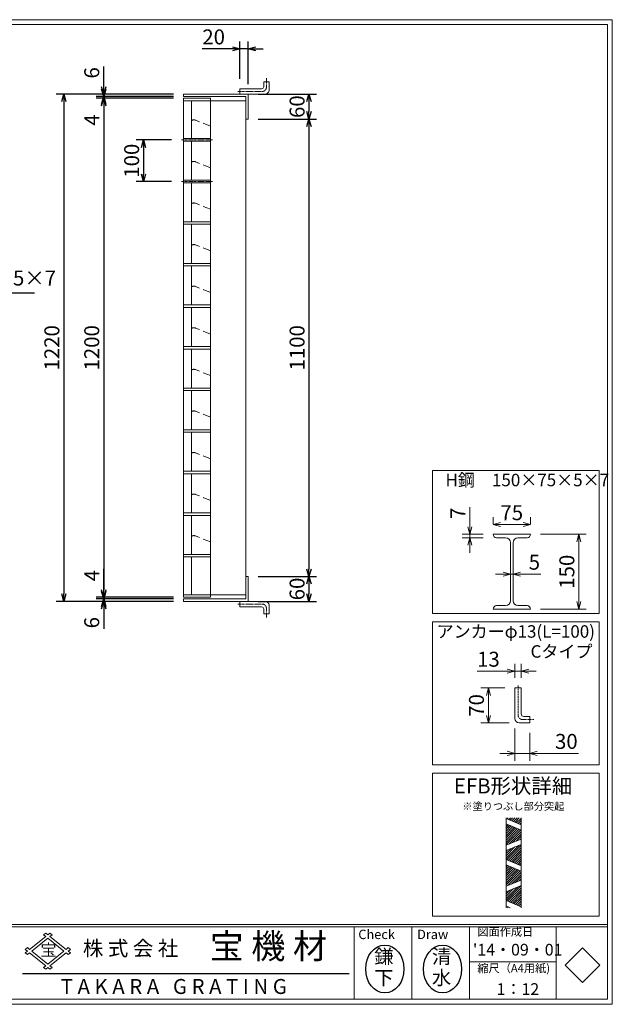
# Model space of a CAD drawing. Units: millimetres. Extents: x -443 to 2904, y -386 to 1982.
# Drawn here: x 1478 to 2904, y -386 to 1982 of the extents above; entities that cross this region are included whole.
import ezdxf

# ---------------------------------------------------------------- set-up
doc = ezdxf.new("R2010")
doc.units = ezdxf.units.MM
for name, pattern in [('CENTER', [10, 6.25, -1.25, 1.25, -1.25]), ('DASHDOT', [25.4, 12.7, -6.35, 0, -6.35]), ('HIDDEN', [9.525, 6.35, -3.175])]:
    doc.linetypes.add(name, pattern=pattern)
for name, color, linetype, lineweight in [('エンボス', 4, 'Continuous', 5), ('受け枠', 3, 'Continuous', 9), ('寸法線', 2, 'Continuous', 9), ('本体', 7, 'Continuous', 13), ('枠寸法', 31, 'Continuous', 9)]:
    doc.layers.add(name, color=color, linetype=linetype, lineweight=lineweight)
doc.layers.add('外枠', color=7, linetype='Continuous')
doc.dimstyles.new('ISO-25', dxfattribs={"dimscale": 12, "dimtxt": 3, "dimasz": 1.5, "dimexe": 1.5, "dimexo": 2, "dimgap": 0.5, "dimtad": 1, "dimdsep": 46, "dimtxsty": 'Standard', "dimblk": 'OPEN30', "dimcen": 2.5, "dimadec": 0, "dimazin": 0, "dimtfac": 1, "dimtmove": 0, "dimatfit": 0, "dimldrblk": 'OPEN30', "dimfxl": 1, "dimarcsym": 0})

# ---------------------------------------------------------------- blocks, each defined once
blk = doc.blocks.new('_Open30')
at = {"color": 0, "linetype": 'ByBlock', "lineweight": -2}
for p, q in [((-1, 0.27), (0, 0)), ((0, 0), (-1, -0.27)), ((0, 0), (-1, 0))]:
    blk.add_line(p, q, dxfattribs=at)
blk = doc.blocks.new('*D2')
at = {"layer": 'Defpoints', "color": 0, "ltscale": 3}
for p in [(164.8, 92.8), (194.8, 84.3), (194.8, 23.3)]:
    blk.add_point(p, dxfattribs=at)
at = {"layer": '寸法線', "color": 0, "lineweight": -2, "ltscale": 3}
for p, q in [((164.8, 72.8), (164.8, 8.3)), ((194.8, 64.3), (194.8, 8.3)), ((149.8, 23.3), (134.8, 23.3)), ((164.8, 23.3), (194.8, 23.3)), ((209.8, 23.3), (292.4, 23.3))]:
    blk.add_line(p, q, dxfattribs=at)
at = {"layer": '寸法線', "color": 0, "lineweight": -2, "ltscale": 3, "xscale": 15, "yscale": 15, "zscale": 15}
blk.add_blockref('_Open30', (164.8, 23.3), dxfattribs=at)
at = {"layer": '寸法線', "color": 0, "lineweight": -2, "ltscale": 3, "xscale": 15, "yscale": 15, "zscale": 15, "rotation": 180}
blk.add_blockref('_Open30', (194.8, 23.3), dxfattribs=at)
at = {"layer": '寸法線', "color": 0, "ltscale": 3, "insert": (268.2, 43.3), "char_height": 30, "attachment_point": 5}
blk.add_mtext('30', dxfattribs=at)
blk = doc.blocks.new('*D3')
at = {"layer": 'Defpoints', "color": 0, "ltscale": 3}
for p in [(164.8, 188), (164.8, 154.3), (177.8, 154.3)]:
    blk.add_point(p, dxfattribs=at)
at = {"layer": '寸法線', "color": 0, "lineweight": -2, "ltscale": 3}
for p, q in [((164.8, 174.3), (164.8, 203)), ((177.8, 174.3), (177.8, 203)), ((149.8, 188), (89.2, 188)), ((177.8, 188), (164.8, 188)), ((192.8, 188), (207.8, 188))]:
    blk.add_line(p, q, dxfattribs=at)
at = {"layer": '寸法線', "color": 0, "lineweight": -2, "ltscale": 3, "xscale": 15, "yscale": 15, "zscale": 15}
blk.add_blockref('_Open30', (164.8, 188), dxfattribs=at)
at = {"layer": '寸法線', "color": 0, "lineweight": -2, "ltscale": 3, "xscale": 15, "yscale": 15, "zscale": 15, "rotation": 180}
blk.add_blockref('_Open30', (177.8, 188), dxfattribs=at)
at = {"layer": '寸法線', "color": 0, "ltscale": 3, "insert": (112, 208), "char_height": 30, "attachment_point": 5}
blk.add_mtext('13', dxfattribs=at)
blk = doc.blocks.new('*D4')
at = {"layer": 'Defpoints', "color": 0, "ltscale": 3}
for p in [(111.9, 154.3), (164.8, 154.3), (173.3, 84.3)]:
    blk.add_point(p, dxfattribs=at)
at = {"layer": '寸法線', "color": 0, "lineweight": -2, "ltscale": 3}
for p, q in [((144.8, 154.3), (96.9, 154.3)), ((111.9, 99.3), (111.9, 139.3)), ((153.3, 84.3), (96.9, 84.3))]:
    blk.add_line(p, q, dxfattribs=at)
at = {"layer": '寸法線', "color": 0, "lineweight": -2, "ltscale": 3, "xscale": 15, "yscale": 15, "zscale": 15}
for p, rotation in [((111.9, 154.3), 90), ((111.9, 84.3), 270)]:
    blk.add_blockref('_Open30', p, dxfattribs=dict(at, rotation=rotation))
at = {"layer": '寸法線', "color": 0, "ltscale": 3, "insert": (91.9, 119.3), "char_height": 30, "attachment_point": 5, "rotation": 90}
blk.add_mtext('70', dxfattribs=at)
blk = doc.blocks.new('*D7')
at = {"layer": 'Defpoints', "color": 0, "linetype": 'Continuous'}
for p in [(1872.4, 1792.7), (1680.4, 592.7), (1872.4, 592.7)]:
    blk.add_point(p, dxfattribs=at)
at = {"layer": '寸法線', "color": 0, "linetype": 'Continuous', "lineweight": -2}
for p, q in [((1848.4, 1792.7), (1662.4, 1792.7)), ((1680.4, 1774.7), (1680.4, 610.7)), ((1848.4, 592.7), (1662.4, 592.7))]:
    blk.add_line(p, q, dxfattribs=at)
at = {"layer": '寸法線', "color": 0, "linetype": 'Continuous', "lineweight": -2, "xscale": 18, "yscale": 18, "zscale": 18}
for p, rotation in [((1680.4, 1792.7), 90), ((1680.4, 592.7), 270)]:
    blk.add_blockref('_Open30', p, dxfattribs=dict(at, rotation=rotation))
at = {"layer": '寸法線', "color": 0, "linetype": 'Continuous', "insert": (1656.4, 1192.7), "char_height": 36, "attachment_point": 5, "rotation": 90}
blk.add_mtext('1200', dxfattribs=at)
blk = doc.blocks.new('*D8')
at = {"layer": 'Defpoints', "color": 0, "linetype": 'Continuous'}
for p in [(2028.4, 1802.7), (2028.4, 1742.7), (2174.4, 1742.7)]:
    blk.add_point(p, dxfattribs=at)
at = {"layer": '枠寸法', "color": 0, "linetype": 'Continuous', "lineweight": -2}
for p, q in [((2052.4, 1802.7), (2192.4, 1802.7)), ((2174.4, 1784.7), (2174.4, 1760.7)), ((2052.4, 1742.7), (2192.4, 1742.7))]:
    blk.add_line(p, q, dxfattribs=at)
at = {"layer": '枠寸法', "color": 0, "linetype": 'Continuous', "lineweight": -2, "xscale": 18, "yscale": 18, "zscale": 18}
for p, rotation in [((2174.4, 1802.7), 90), ((2174.4, 1742.7), 270)]:
    blk.add_blockref('_Open30', p, dxfattribs=dict(at, rotation=rotation))
at = {"layer": '枠寸法', "color": 0, "linetype": 'Continuous', "insert": (2150.4, 1772.7), "char_height": 36, "attachment_point": 5, "rotation": 90}
blk.add_mtext('60', dxfattribs=at)
blk = doc.blocks.new('*D9')
at = {"layer": 'Defpoints', "color": 0, "linetype": 'Continuous'}
for p in [(2028.4, 1742.7), (2028.4, 642.7), (2174.4, 642.7)]:
    blk.add_point(p, dxfattribs=at)
at = {"layer": '枠寸法', "color": 0, "linetype": 'Continuous', "lineweight": -2}
for p, q in [((2052.4, 1742.7), (2192.4, 1742.7)), ((2174.4, 1724.7), (2174.4, 660.7)), ((2052.4, 642.7), (2192.4, 642.7))]:
    blk.add_line(p, q, dxfattribs=at)
at = {"layer": '枠寸法', "color": 0, "linetype": 'Continuous', "lineweight": -2, "xscale": 18, "yscale": 18, "zscale": 18}
for p, rotation in [((2174.4, 1742.7), 90), ((2174.4, 642.7), 270)]:
    blk.add_blockref('_Open30', p, dxfattribs=dict(at, rotation=rotation))
at = {"layer": '枠寸法', "color": 0, "linetype": 'Continuous', "insert": (2150.4, 1192.7), "char_height": 36, "attachment_point": 5, "rotation": 90}
blk.add_mtext('1100', dxfattribs=at)
blk = doc.blocks.new('*D10')
at = {"layer": 'Defpoints', "color": 0, "linetype": 'Continuous'}
for p in [(2028.4, 642.7), (2028.4, 582.7), (2174.4, 582.7)]:
    blk.add_point(p, dxfattribs=at)
at = {"layer": '枠寸法', "color": 0, "linetype": 'Continuous', "lineweight": -2}
for p, q in [((2052.4, 642.7), (2192.4, 642.7)), ((2174.4, 624.7), (2174.4, 600.7)), ((2052.4, 582.7), (2192.4, 582.7))]:
    blk.add_line(p, q, dxfattribs=at)
at = {"layer": '枠寸法', "color": 0, "linetype": 'Continuous', "lineweight": -2, "xscale": 18, "yscale": 18, "zscale": 18}
for p, rotation in [((2174.4, 642.7), 90), ((2174.4, 582.7), 270)]:
    blk.add_blockref('_Open30', p, dxfattribs=dict(at, rotation=rotation))
at = {"layer": '枠寸法', "color": 0, "linetype": 'Continuous', "insert": (2150.4, 612.7), "char_height": 36, "attachment_point": 5, "rotation": 90}
blk.add_mtext('60', dxfattribs=at)
blk = doc.blocks.new('*D11')
at = {"layer": 'Defpoints', "color": 0, "linetype": 'Continuous'}
for p in [(1680.4, 1802.7), (1872.4, 1802.7), (1872.4, 1796.7)]:
    blk.add_point(p, dxfattribs=at)
at = {"layer": '枠寸法', "color": 0, "linetype": 'Continuous', "lineweight": -2}
for p, q in [((1680.4, 1820.7), (1680.4, 1869)), ((1848.4, 1802.7), (1662.4, 1802.7)), ((1680.4, 1796.7), (1680.4, 1802.7)), ((1848.4, 1796.7), (1662.4, 1796.7)), ((1680.4, 1778.7), (1680.4, 1760.7))]:
    blk.add_line(p, q, dxfattribs=at)
at = {"layer": '枠寸法', "color": 0, "linetype": 'Continuous', "lineweight": -2, "xscale": 18, "yscale": 18, "zscale": 18}
for p, rotation in [((1680.4, 1802.7), 270), ((1680.4, 1796.7), 90)]:
    blk.add_blockref('_Open30', p, dxfattribs=dict(at, rotation=rotation))
at = {"layer": '枠寸法', "color": 0, "linetype": 'Continuous', "insert": (1656.4, 1853.9), "char_height": 36, "attachment_point": 5, "rotation": 90}
blk.add_mtext('6', dxfattribs=at)
blk = doc.blocks.new('*D12')
at = {"layer": 'Defpoints', "color": 0, "linetype": 'Continuous'}
for p in [(1680.4, 1792.7), (1872.4, 1796.7), (1872.4, 1792.7)]:
    blk.add_point(p, dxfattribs=at)
at = {"layer": '枠寸法', "color": 0, "linetype": 'Continuous', "lineweight": -2}
for p, q in [((1680.4, 1814.7), (1680.4, 1832.7)), ((1848.4, 1796.7), (1662.4, 1796.7)), ((1848.4, 1792.7), (1662.4, 1792.7)), ((1680.4, 1796.7), (1680.4, 1792.7)), ((1680.4, 1774.7), (1680.4, 1724.5))]:
    blk.add_line(p, q, dxfattribs=at)
at = {"layer": '枠寸法', "color": 0, "linetype": 'Continuous', "lineweight": -2, "xscale": 18, "yscale": 18, "zscale": 18}
for p, rotation in [((1680.4, 1796.7), 270), ((1680.4, 1792.7), 90)]:
    blk.add_blockref('_Open30', p, dxfattribs=dict(at, rotation=rotation))
at = {"layer": '枠寸法', "color": 0, "linetype": 'Continuous', "insert": (1656.4, 1740.6), "char_height": 36, "attachment_point": 5, "rotation": 90}
blk.add_mtext('4', dxfattribs=at)
blk = doc.blocks.new('*D13')
at = {"layer": 'Defpoints', "color": 0, "linetype": 'Continuous'}
for p in [(1680.4, 582.7), (1872.4, 588.7), (1872.4, 582.7)]:
    blk.add_point(p, dxfattribs=at)
at = {"layer": '枠寸法', "color": 0, "linetype": 'Continuous', "lineweight": -2}
for p, q in [((1680.4, 606.7), (1680.4, 624.7)), ((1848.4, 588.7), (1662.4, 588.7)), ((1848.4, 582.7), (1662.4, 582.7)), ((1680.4, 588.7), (1680.4, 582.7)), ((1680.4, 564.7), (1680.4, 516.5))]:
    blk.add_line(p, q, dxfattribs=at)
at = {"layer": '枠寸法', "color": 0, "linetype": 'Continuous', "lineweight": -2, "xscale": 18, "yscale": 18, "zscale": 18}
for p, rotation in [((1680.4, 588.7), 270), ((1680.4, 582.7), 90)]:
    blk.add_blockref('_Open30', p, dxfattribs=dict(at, rotation=rotation))
at = {"layer": '枠寸法', "color": 0, "linetype": 'Continuous', "insert": (1656.4, 531.6), "char_height": 36, "attachment_point": 5, "rotation": 90}
blk.add_mtext('6', dxfattribs=at)
blk = doc.blocks.new('*D14')
at = {"layer": 'Defpoints', "color": 0, "linetype": 'Continuous'}
for p in [(1680.4, 592.7), (1872.4, 592.7), (1872.4, 588.7)]:
    blk.add_point(p, dxfattribs=at)
at = {"layer": '枠寸法', "color": 0, "linetype": 'Continuous', "lineweight": -2}
for p, q in [((1680.4, 610.7), (1680.4, 661)), ((1848.4, 592.7), (1662.4, 592.7)), ((1680.4, 588.7), (1680.4, 592.7)), ((1848.4, 588.7), (1662.4, 588.7)), ((1680.4, 570.7), (1680.4, 552.7))]:
    blk.add_line(p, q, dxfattribs=at)
at = {"layer": '枠寸法', "color": 0, "linetype": 'Continuous', "lineweight": -2, "xscale": 18, "yscale": 18, "zscale": 18}
for p, rotation in [((1680.4, 592.7), 270), ((1680.4, 588.7), 90)]:
    blk.add_blockref('_Open30', p, dxfattribs=dict(at, rotation=rotation))
at = {"layer": '枠寸法', "color": 0, "linetype": 'Continuous', "insert": (1656.4, 644.9), "char_height": 36, "attachment_point": 5, "rotation": 90}
blk.add_mtext('4', dxfattribs=at)
blk = doc.blocks.new('*D15')
at = {"layer": 'Defpoints', "color": 0}
for p in [(1867.4, 1692.7), (1776.4, 1592.7), (1867.4, 1592.7)]:
    blk.add_point(p, dxfattribs=at)
at = {"layer": '寸法線', "color": 0, "lineweight": -2}
for p, q in [((1843.4, 1692.7), (1758.4, 1692.7)), ((1776.4, 1674.7), (1776.4, 1610.7)), ((1843.4, 1592.7), (1758.4, 1592.7))]:
    blk.add_line(p, q, dxfattribs=at)
at = {"layer": '寸法線', "color": 0, "lineweight": -2, "xscale": 18, "yscale": 18, "zscale": 18}
for p, rotation in [((1776.4, 1692.7), 90), ((1776.4, 1592.7), 270)]:
    blk.add_blockref('_Open30', p, dxfattribs=dict(at, rotation=rotation))
at = {"layer": '寸法線', "color": 0, "insert": (1752.4, 1642.7), "char_height": 36, "attachment_point": 5, "rotation": 90}
blk.add_mtext('100', dxfattribs=at)
blk = doc.blocks.new('*D17')
at = {"layer": 'Defpoints', "color": 0}
for p in [(1872.4, 1802.7), (1584.4, 582.7), (1872.4, 582.7)]:
    blk.add_point(p, dxfattribs=at)
at = {"layer": '枠寸法', "color": 0, "lineweight": -2}
for p, q in [((1848.4, 1802.7), (1566.4, 1802.7)), ((1584.4, 1784.7), (1584.4, 600.7)), ((1848.4, 582.7), (1566.4, 582.7))]:
    blk.add_line(p, q, dxfattribs=at)
at = {"layer": '枠寸法', "color": 0, "lineweight": -2, "xscale": 18, "yscale": 18, "zscale": 18}
for p, rotation in [((1584.4, 1802.7), 90), ((1584.4, 582.7), 270)]:
    blk.add_blockref('_Open30', p, dxfattribs=dict(at, rotation=rotation))
at = {"layer": '枠寸法', "color": 0, "insert": (1560.4, 1192.7), "char_height": 36, "attachment_point": 5, "rotation": 90}
blk.add_mtext('1220', dxfattribs=at)
blk = doc.blocks.new('*D18')
at = {"layer": 'Defpoints', "color": 0, "ltscale": 3}
for p in [(2008.4, 1911.7), (2008.4, 1815.7), (2028.4, 1802.7)]:
    blk.add_point(p, dxfattribs=at)
at = {"layer": '枠寸法', "color": 0, "lineweight": -2, "ltscale": 3}
for p, q in [((2008.4, 1839.7), (2008.4, 1929.7)), ((2028.4, 1826.7), (2028.4, 1929.7)), ((1990.4, 1911.7), (1917.6, 1911.7)), ((2028.4, 1911.7), (2008.4, 1911.7)), ((2046.4, 1911.7), (2064.4, 1911.7))]:
    blk.add_line(p, q, dxfattribs=at)
at = {"layer": '枠寸法', "color": 0, "lineweight": -2, "ltscale": 3, "xscale": 18, "yscale": 18, "zscale": 18}
blk.add_blockref('_Open30', (2008.4, 1911.7), dxfattribs=at)
at = {"layer": '枠寸法', "color": 0, "lineweight": -2, "ltscale": 3, "xscale": 18, "yscale": 18, "zscale": 18, "rotation": 180}
blk.add_blockref('_Open30', (2028.4, 1911.7), dxfattribs=at)
at = {"layer": '枠寸法', "color": 0, "ltscale": 3, "insert": (1945, 1935.7), "char_height": 36, "attachment_point": 5}
blk.add_mtext('20', dxfattribs=at)
blk = doc.blocks.new('*D22')
at = {"layer": 'Defpoints', "color": 0, "ltscale": 3}
for p in [(196.3, 178.2), (121.3, 158.8), (196.3, 158.8)]:
    blk.add_point(p, dxfattribs=at)
at = {"layer": '枠寸法', "color": 0, "lineweight": -2, "ltscale": 3}
for p, q in [((121.3, 178.8), (121.3, 193.2)), ((136.3, 178.2), (181.3, 178.2)), ((196.3, 178.8), (196.3, 193.2))]:
    blk.add_line(p, q, dxfattribs=at)
at = {"layer": '枠寸法', "color": 0, "lineweight": -2, "ltscale": 3, "xscale": 15, "yscale": 15, "zscale": 15, "rotation": 180}
blk.add_blockref('_Open30', (121.3, 178.2), dxfattribs=at)
at = {"layer": '枠寸法', "color": 0, "lineweight": -2, "ltscale": 3, "xscale": 15, "yscale": 15, "zscale": 15}
blk.add_blockref('_Open30', (196.3, 178.2), dxfattribs=at)
at = {"layer": '枠寸法', "color": 0, "ltscale": 3, "insert": (158.8, 198.2), "char_height": 30, "attachment_point": 5}
blk.add_mtext('75', dxfattribs=at)
blk = doc.blocks.new('*D23')
at = {"layer": 'Defpoints', "color": 0, "ltscale": 3}
for p in [(196.3, 158.8), (196.3, 8.8), (293.1, 8.8)]:
    blk.add_point(p, dxfattribs=at)
at = {"layer": '枠寸法', "color": 0, "lineweight": -2, "ltscale": 3}
for p, q in [((216.3, 158.8), (308.1, 158.8)), ((293.1, 143.8), (293.1, 23.8)), ((216.3, 8.8), (308.1, 8.8))]:
    blk.add_line(p, q, dxfattribs=at)
at = {"layer": '枠寸法', "color": 0, "lineweight": -2, "ltscale": 3, "xscale": 15, "yscale": 15, "zscale": 15}
for p, rotation in [((293.1, 158.8), 90), ((293.1, 8.8), 270)]:
    blk.add_blockref('_Open30', p, dxfattribs=dict(at, rotation=rotation))
at = {"layer": '枠寸法', "color": 0, "ltscale": 3, "insert": (273.1, 83.8), "char_height": 30, "attachment_point": 5, "rotation": 90}
blk.add_mtext('150', dxfattribs=at)
blk = doc.blocks.new('*D24')
at = {"layer": 'Defpoints', "color": 0, "ltscale": 3}
for p in [(156.3, 89.1), (161.3, 89.5), (161.3, 79)]:
    blk.add_point(p, dxfattribs=at)
at = {"layer": '枠寸法', "color": 0, "lineweight": -2, "ltscale": 3}
for p, q in [((141.3, 79), (126.3, 79)), ((156.3, 79), (161.3, 79)), ((176.3, 79), (216.9, 79)), ((156.3, 69.1), (156.3, 64)), ((161.3, 69.5), (161.3, 64))]:
    blk.add_line(p, q, dxfattribs=at)
at = {"layer": '枠寸法', "color": 0, "lineweight": -2, "ltscale": 3, "xscale": 15, "yscale": 15, "zscale": 15}
blk.add_blockref('_Open30', (156.3, 79), dxfattribs=at)
at = {"layer": '枠寸法', "color": 0, "lineweight": -2, "ltscale": 3, "xscale": 15, "yscale": 15, "zscale": 15, "rotation": 180}
blk.add_blockref('_Open30', (161.3, 79), dxfattribs=at)
at = {"layer": '枠寸法', "color": 0, "ltscale": 3, "insert": (204.1, 99), "char_height": 30, "attachment_point": 5}
blk.add_mtext('5', dxfattribs=at)
blk = doc.blocks.new('*D25')
at = {"layer": 'Defpoints', "color": 0, "ltscale": 3}
for p in [(74.5, 158.8), (121.3, 158.8), (121.3, 151.8)]:
    blk.add_point(p, dxfattribs=at)
at = {"layer": '枠寸法', "color": 0, "lineweight": -2, "ltscale": 3}
for p, q in [((74.5, 173.8), (74.5, 213.2)), ((101.3, 158.8), (59.5, 158.8)), ((74.5, 151.8), (74.5, 158.8)), ((101.3, 151.8), (59.5, 151.8)), ((74.5, 136.8), (74.5, 121.8))]:
    blk.add_line(p, q, dxfattribs=at)
at = {"layer": '枠寸法', "color": 0, "lineweight": -2, "ltscale": 3, "xscale": 15, "yscale": 15, "zscale": 15}
for p, rotation in [((74.5, 158.8), 270), ((74.5, 151.8), 90)]:
    blk.add_blockref('_Open30', p, dxfattribs=dict(at, rotation=rotation))
at = {"layer": '枠寸法', "color": 0, "ltscale": 3, "insert": (54.5, 201), "char_height": 30, "attachment_point": 5, "rotation": 90}
blk.add_mtext('7', dxfattribs=at)
blk = doc.blocks.new('EFB詳細図')
at = {"layer": 'エンボス', "linetype": 'Continuous'}
h = blk.add_hatch(dxfattribs=at)
h.set_pattern_fill('ANSI31', color=256, style=0)
h.set_pattern_definition([(45, (-207.7012, 130.6275), (-2.24506, 2.24506), [])])
h.paths.add_polyline_path([(-200, 33.3), (-200, 29.9), (-191.9, 29.9)])
at = {"layer": 'エンボス', "lineweight": 0}
for p, q in [((-200, 209.9), (-200, 29.9)), ((-169.8, 209.9), (-169.8, 29.9))]:
    blk.add_line(p, q, dxfattribs=at)
at = {"layer": 'エンボス', "linetype": 'Continuous'}
for p, q in [((-200, 208.7), (-169.8, 196.2)), ((-200, 197.9), (-169.8, 185.4)), ((-200, 196.7), (-199.2, 197.5)), ((-197.9, 207.8), (-195.8, 209.9)), ((-194.7, 206.5), (-191.3, 209.9)), ((-191.5, 205.2), (-186.8, 209.9)), ((-188.4, 203.9), (-182.3, 209.9)), ((-185.2, 202.5), (-177.8, 209.9)), ((-182, 201.2), (-173.4, 209.9)), ((-178.8, 199.9), (-169.8, 208.9)), ((-175.6, 198.6), (-169.8, 204.5)), ((-172.5, 197.3), (-169.8, 200)), ((-200, 192.2), (-196, 196.2)), ((-200, 187.7), (-192.8, 194.9)), ((-200, 183.2), (-189.7, 193.6)), ((-200, 178.7), (-186.5, 192.3)), ((-200, 174.2), (-183.3, 191)), ((-200, 169.7), (-180.1, 189.6)), ((-200, 165.2), (-176.9, 188.3)), ((-200, 160.7), (-173.8, 187)), ((-200, 156.2), (-170.6, 185.7)), ((-194.5, 157.3), (-169.8, 182)), ((-200, 155), (-169.8, 167.5)), ((-186.8, 160.5), (-169.8, 177.5)), ((-179.2, 163.6), (-169.8, 173)), ((-171.5, 166.8), (-169.8, 168.5)), ((-200, 144.2), (-169.8, 156.7)), ((-200, 129.3), (-174.7, 154.7)), ((-200, 133.8), (-182.3, 151.5)), ((-200, 138.3), (-190, 148.4)), ((-200, 142.8), (-197.6, 145.2)), ((-199, 125.9), (-169.8, 155.1)), ((-195.8, 124.6), (-169.8, 150.6)), ((-192.6, 123.3), (-169.8, 146.1)), ((-189.4, 122), (-169.8, 141.6)), ((-200, 126.3), (-169.8, 113.8)), ((-186.3, 120.6), (-169.8, 137.1)), ((-183.1, 119.3), (-169.8, 132.6)), ((-179.9, 118), (-169.8, 128.1)), ((-176.7, 116.7), (-169.8, 123.6)), ((-173.5, 115.4), (-169.8, 119.1)), ((-200, 115.5), (-169.8, 103)), ((-200, 111.3), (-197.1, 114.3)), ((-200, 106.9), (-193.9, 113)), ((-200, 102.4), (-190.7, 111.7)), ((-200, 97.9), (-187.6, 110.4)), ((-200, 93.4), (-184.4, 109)), ((-200, 88.9), (-181.2, 107.7)), ((-200, 84.4), (-178, 106.4)), ((-200, 79.9), (-174.8, 105.1)), ((-200, 75.4), (-171.7, 103.8)), ((-197.1, 73.9), (-169.8, 101.2)), ((-170.4, 114.1), (-169.8, 114.6)), ((-200, 72.7), (-169.8, 85.2)), ((-189.4, 77.1), (-169.8, 96.7)), ((-181.8, 80.2), (-169.8, 92.2)), ((-174.1, 83.4), (-169.8, 87.7)), ((-200, 61.8), (-169.8, 74.3)), ((-200, 44), (-169.8, 74.2)), ((-200, 48.5), (-177.3, 71.3)), ((-200, 53), (-184.9, 68.1)), ((-200, 57.5), (-192.6, 64.9)), ((-196.9, 42.7), (-169.8, 69.7)), ((-193.7, 41.4), (-169.8, 65.3)), ((-190.5, 40.1), (-169.8, 60.8)), ((-200, 44), (-169.8, 31.5)), ((-187.3, 38.7), (-169.8, 56.3)), ((-184.2, 37.4), (-169.8, 51.8)), ((-181, 36.1), (-169.8, 47.3)), ((-177.8, 34.8), (-169.8, 42.8)), ((-200, 33.3), (-191.9, 29.9)), ((-174.6, 33.5), (-169.8, 38.3)), ((-171.5, 32.2), (-169.8, 33.8))]:
    blk.add_line(p, q, dxfattribs=at)
blk.add_lwpolyline([(-347.3, 299.2), (-13, 299.2), (-13, 13), (-347.3, 13)], close=True, dxfattribs=at)
at = {"layer": 'エンボス'}
blk.add_text('※塗りつぶし部分突起', height=15, dxfattribs=at).set_placement((-287.7, 225.7))
at = {"layer": 'エンボス', "linetype": 'Continuous', "lineweight": 0, "insert": (-304.6, 288.9), "char_height": 30, "width": 252.84, "attachment_point": 1}
blk.add_mtext('EFB形状詳細', dxfattribs=at)
blk = doc.blocks.new('清水')
at = {"layer": '外枠', "linetype": 'Continuous'}
blk.add_ellipse((61.7, -84.6), major_axis=(0, -47.9), ratio=0.8, dxfattribs=at)
at = {"layer": '外枠', "linetype": 'Continuous', "char_height": 28.175, "width": 43.853, "attachment_point": 1}
for s, insert in [('{\\fHG正楷書体-PRO|b0|i0|c128|p65;清}', (40.6, -45.6)), ('{\\fHG正楷書体-PRO|b0|i0|c128|p65;水}', (40.6, -88.1))]:
    blk.add_mtext(s, dxfattribs=dict(at, insert=insert))
blk = doc.blocks.new('鎌下')
at = {"layer": '外枠', "linetype": 'Continuous'}
blk.add_ellipse((61.7, -84.6), major_axis=(0, -47.9), ratio=0.8, dxfattribs=at)
at = {"layer": '外枠', "linetype": 'Continuous', "char_height": 28.175, "width": 43.853, "attachment_point": 1}
for s, insert in [('{\\fHGSeikaishotaiPRO|b0|i0|c128|p65;鎌}', (40.6, -45.6)), ('{\\fHGSeikaishotaiPRO|b0|i0|c128|p65;下}', (40.6, -88.1))]:
    blk.add_mtext(s, dxfattribs=dict(at, insert=insert))
blk = doc.blocks.new('通し枠H56以上詳細')
at = {"layer": '受け枠', "color": 7, "linetype": 'CENTER'}
for p, q in [((171.291, 159.436), (171.291, 100.7)), ((181.191, 90.8), (203.041, 90.8))]:
    blk.add_line(p, q, dxfattribs=at)
at = {"layer": '受け枠', "color": 7}
for p, q in [((164.791, 154.3), (164.791, 92.8)), ((177.791, 154.3), (164.791, 154.3)), ((177.791, 102.3), (177.791, 154.3)), ((173.291, 84.3), (194.791, 84.3)), ((194.791, 97.3), (182.791, 97.3)), ((194.791, 97.3), (194.791, 84.3))]:
    blk.add_line(p, q, dxfattribs=at)
at = {"layer": '受け枠', "color": 7, "linetype": 'CENTER'}
blk.add_arc((181.191, 100.7), 9.9, 180, 270, dxfattribs=at)
at = {"layer": '受け枠', "color": 7}
for centre, radius, start, end in [((182.791, 102.3), 5, 180, 270), ((174.546, 94.054), 9.835, 187.329232, 262.670768)]:
    blk.add_arc(centre, radius, start, end, dxfattribs=at)
at = {"layer": '寸法線', "color": 7, "ltscale": 3}
blk.add_lwpolyline([(0, 286.82), (334.32, 286.82), (334.32, 0), (0, 0)], close=True, dxfattribs=at)
at = {"layer": '外枠', "color": 7, "linetype": 'Continuous', "lineweight": 9, "ltscale": 100, "char_height": 25, "attachment_point": 1}
for s, insert, width in [('アンカーφ13(L=100)', (8.084, 280.031), 1015.1375), ('Cタイプ', (196.493, 239.968), 111.45995)]:
    blk.add_mtext(s, dxfattribs=dict(at, insert=insert, width=width))
at = {"layer": '寸法線', "color": 7, "ltscale": 3}
dim = blk.add_linear_dim(base=(164.791, 188.02), p1=(177.791, 154.3), p2=(164.791, 154.3), dimstyle='ISO-25', dxfattribs=at)
dim.commit()
dim.dimension.update_dxf_attribs({"geometry": '*D3', "text_midpoint": (112.01, 208.02)})
dim = blk.add_linear_dim(base=(111.889, 154.3), p1=(173.291, 84.3), p2=(164.791, 154.3), angle=90, dimstyle='ISO-25', dxfattribs=at)
dim.commit()
dim.dimension.update_dxf_attribs({"geometry": '*D4', "text_midpoint": (91.889, 119.3)})
dim = blk.add_linear_dim(base=(194.791, 23.331), p1=(164.791, 92.8), p2=(194.791, 84.3), dimstyle='ISO-25', dxfattribs=at)
dim.commit()
dim.dimension.update_dxf_attribs({"geometry": '*D2', "text_midpoint": (268.22, 23.331), "dimtype": 160})
blk = doc.blocks.new('H150詳細')
for p, q in [((121.321, 158.774), (196.321, 158.774)), ((121.321, 158.774), (121.321, 158.774)), ((196.321, 158.774), (196.321, 158.774)), ((128.321, 151.774), (146.421, 151.774)), ((156.321, 141.874), (156.321, 25.674)), ((161.321, 141.874), (161.321, 25.674)), ((171.221, 151.774), (189.321, 151.774)), ((121.321, 8.774), (196.321, 8.774)), ((121.321, 8.774), (121.321, 8.774)), ((128.321, 15.774), (146.421, 15.774)), ((171.221, 15.774), (189.321, 15.774)), ((196.321, 8.774), (196.321, 8.774))]:
    blk.add_line(p, q)
for centre, radius, start, end in [((128.321, 158.774), 7, 180, 270), ((189.321, 158.774), 7, 270, 0), ((146.421, 141.874), 9.9, 0, 90), ((171.221, 141.874), 9.9, 90, 180), ((146.421, 25.674), 9.9, 270, 0), ((171.221, 25.674), 9.9, 180, 270), ((128.321, 8.774), 7, 90, 180), ((189.321, 8.774), 7, 0, 90)]:
    blk.add_arc(centre, radius, start, end)
at = {"layer": '寸法線', "color": 7, "ltscale": 3}
blk.add_lwpolyline([(0, 286.82), (334.32, 286.82), (334.32, 0), (0, 0)], close=True, dxfattribs=at)
at = {"layer": '外枠', "color": 7, "linetype": 'Continuous', "lineweight": 9, "ltscale": 100, "insert": (26.008, 280.031), "char_height": 25, "width": 1015.1375, "attachment_point": 1}
blk.add_mtext('H鋼\u3000150×75×5×7', dxfattribs=at)
at = {"layer": '枠寸法', "ltscale": 3}
for base, p1, p2, picture, middle in [((196.321, 178.239), (121.321, 158.774), (196.321, 158.774), '*D22', (158.821, 198.239)), ((161.321, 79.013), (156.321, 89.1), (161.321, 89.474), '*D24', (204.088, 99.013))]:
    dim = blk.add_linear_dim(base=base, p1=p1, p2=p2, dimstyle='ISO-25', dxfattribs=at)
    dim.commit()
    dim.dimension.update_dxf_attribs({"geometry": picture, "text_midpoint": middle})
for base, p1, p2, picture, middle in [((74.536, 158.774), (121.321, 151.774), (121.321, 158.774), '*D25', (54.536, 201.007)), ((293.055, 8.774), (196.321, 158.774), (196.321, 8.774), '*D23', (273.055, 83.774))]:
    dim = blk.add_linear_dim(base=base, p1=p1, p2=p2, angle=90, dimstyle='ISO-25', dxfattribs=at)
    dim.commit()
    dim.dimension.update_dxf_attribs({"geometry": picture, "text_midpoint": middle})

msp = doc.modelspace()

# ---------------------------------------------------------------- linework, layer by layer
at = {"layer": '受け枠'}
for p, q in [((2065.385, 1832.736), (2065.385, 1820.736)), ((2065.385, 1832.736), (2078.385, 1832.736)), ((2078.385, 1811.236), (2078.385, 1832.736)), ((1872.385, 1802.736), (2069.885, 1802.736)), ((1872.385, 1802.736), (1872.385, 1796.736)), ((2008.385, 1815.736), (2008.385, 1802.736)), ((2060.385, 1815.736), (2008.385, 1815.736)), ((2028.385, 1802.736), (2028.385, 1742.736)), ((1872.385, 1796.736), (2022.385, 1796.736)), ((2022.385, 1796.736), (2022.385, 1742.736)), ((2022.385, 1742.736), (2028.385, 1742.736)), ((2022.385, 588.736), (2022.385, 642.736)), ((2022.385, 642.736), (2028.385, 642.736)), ((2028.385, 582.736), (2028.385, 642.736)), ((1872.385, 588.736), (2022.385, 588.736)), ((1872.385, 582.736), (1872.385, 588.736)), ((1872.385, 582.736), (2069.885, 582.736)), ((2008.385, 569.736), (2008.385, 582.736)), ((2060.385, 569.736), (2008.385, 569.736)), ((2078.385, 574.236), (2078.385, 552.736)), ((2065.385, 552.736), (2065.385, 564.736)), ((2065.385, 552.736), (2078.385, 552.736))]:
    msp.add_line(p, q, dxfattribs=at)
at = {"layer": '受け枠', "linetype": 'CENTER'}
for p, q in [((2071.885, 1819.136), (2071.885, 1840.986)), ((2003.249, 1809.236), (2061.985, 1809.236)), ((2003.249, 576.236), (2061.985, 576.236)), ((2071.885, 566.336), (2071.885, 544.487))]:
    msp.add_line(p, q, dxfattribs=at)
at = {"layer": '受け枠'}
for centre, radius, start, end in [((2060.385, 1820.736), 5, 270, 0), ((2068.631, 1812.491), 9.835, 277.329232, 352.670768), ((2060.385, 564.736), 5, 0, 90), ((2068.631, 572.981), 9.835, 7.329232, 82.670768)]:
    msp.add_arc(centre, radius, start, end, dxfattribs=at)
at = {"layer": '受け枠', "linetype": 'CENTER'}
for centre, start, end in [((2061.985, 1819.136), 270, 0), ((2061.985, 566.336), 0, 90)]:
    msp.add_arc(centre, 9.9, start, end, dxfattribs=at)
at = {"layer": '外枠', "lineweight": 9, "ltscale": 80}
for p, q in [((2904.19, 1981.804), (-443.224, 1981.804)), ((2904.19, -386.118), (2904.19, 1981.804)), ((-443.224, -386.118), (2904.19, -386.118))]:
    msp.add_line(p, q, dxfattribs=at)
at = {"layer": '外枠', "lineweight": 9, "ltscale": 100}
for p, q in [((-431.224, 1970.535), (2892.92, 1970.535)), ((2892.92, 1970.535), (2892.92, -374.118)), ((-431.224, -374.118), (2892.92, -374.118))]:
    msp.add_line(p, q, dxfattribs=at)
at = {"layer": '外枠', "linetype": 'Continuous', "lineweight": 9, "ltscale": 100}
for p, q in [((-431.224, -194.004), (2892.92, -194.004)), ((-431.224, -199.639), (2892.92, -199.639)), ((2282.853, -199.639), (2282.853, -374.118)), ((2421.639, -199.639), (2421.639, -374.118)), ((2560.425, -199.639), (2560.425, -374.118)), ((2768.771, -199.639), (2768.771, -374.118)), ((1540.9, -222.965), (1502.086, -254.016)), ((1546.077, -227.107), (1507.263, -258.158)), ((1540.9, -214.683), (1535.724, -218.824)), ((1535.724, -218.824), (1540.9, -222.965)), ((1540.9, -214.683), (1546.077, -218.824)), ((1551.253, -214.683), (1546.077, -218.824)), ((1546.077, -227.107), (1584.891, -258.158)), ((1551.253, -214.683), (1556.43, -218.824)), ((1556.43, -218.824), (1551.253, -222.965)), ((1551.253, -222.965), (1590.067, -254.016)), ((1496.91, -249.875), (1491.733, -254.016)), ((1496.91, -258.158), (1491.733, -254.016)), ((1496.91, -258.158), (1491.733, -262.299)), ((1502.086, -254.016), (1496.91, -249.875)), ((1546.077, -289.209), (1507.263, -258.158)), ((1584.891, -258.158), (1546.077, -289.209)), ((1595.244, -249.875), (1590.067, -254.016)), ((1595.244, -249.875), (1600.42, -254.016)), ((1600.42, -254.016), (1595.244, -258.158)), ((1595.244, -258.158), (1600.42, -262.299)), ((2832.344, -249.965), (2790.507, -291.802)), ((2874.181, -291.802), (2832.344, -249.965)), ((1496.91, -266.44), (1491.733, -262.299)), ((1502.086, -262.299), (1496.91, -266.44)), ((1540.9, -293.35), (1502.086, -262.299)), ((1590.067, -262.299), (1551.253, -293.35)), ((1590.067, -262.299), (1595.244, -266.44)), ((1600.42, -262.299), (1595.244, -266.44)), ((2768.771, -284.061), (2560.425, -284.061)), ((1540.9, -293.35), (1535.724, -297.491)), ((1540.9, -301.632), (1535.724, -297.491)), ((1546.077, -297.491), (1540.9, -301.632)), ((1551.253, -301.632), (1546.077, -297.491)), ((1556.43, -297.491), (1551.253, -293.35)), ((1556.43, -297.491), (1551.253, -301.632)), ((2790.507, -291.802), (2832.344, -333.639)), ((2832.344, -333.639), (2874.181, -291.802))]:
    msp.add_line(p, q, dxfattribs=at)
at = {"layer": '外枠', "ltscale": 3}
msp.add_line((1485.263, -312.114), (2271.385, -312.114), dxfattribs=at)
at = {"layer": '寸法線', "linetype": 'CENTER'}
for p, q in [((1942.385, 1692.736), (1867.385, 1692.736)), ((1942.385, 1592.736), (1867.385, 1592.736))]:
    msp.add_line(p, q, dxfattribs=at)
at = {"layer": '本体'}
for p, q in [((1872.385, 1792.736), (1937.385, 1792.736)), ((1872.385, 1792.736), (1872.385, 592.736)), ((1872.385, 1786.736), (2022.385, 1786.736)), ((1891.385, 1786.736), (1891.385, 1695.736)), ((1937.385, 1792.736), (1937.385, 592.736)), ((2022.385, 1786.736), (2022.385, 598.736)), ((1937.385, 1689.736), (1937.385, 1714.736)), ((1937.385, 1695.736), (1872.385, 1695.736)), ((1937.385, 1689.736), (1872.385, 1689.736)), ((1891.385, 1689.736), (1891.385, 1595.736)), ((1937.385, 1589.736), (1937.385, 1614.736)), ((1937.385, 1595.736), (1872.385, 1595.736)), ((1937.385, 1589.736), (1872.385, 1589.736)), ((1891.385, 1589.736), (1891.385, 1495.736)), ((1937.385, 1495.736), (1872.385, 1495.736)), ((1937.385, 1489.736), (1937.385, 1514.736)), ((1937.385, 1489.736), (1872.385, 1489.736)), ((1891.385, 1489.736), (1891.385, 1395.736)), ((1937.385, 1389.736), (1937.385, 1414.736)), ((1937.385, 1395.736), (1872.385, 1395.736)), ((1937.385, 1389.736), (1872.385, 1389.736)), ((1891.385, 1389.736), (1891.385, 1295.736)), ((1937.385, 1289.736), (1937.385, 1314.736)), ((1937.385, 1295.736), (1872.385, 1295.736)), ((1937.385, 1289.736), (1872.385, 1289.736)), ((1891.385, 1289.736), (1891.385, 1195.736)), ((1937.385, 1189.736), (1937.385, 1214.736)), ((1937.385, 1195.736), (1872.385, 1195.736)), ((1937.385, 1189.736), (1872.385, 1189.736)), ((1891.385, 1189.736), (1891.385, 1095.736)), ((1937.385, 1089.736), (1937.385, 1114.736)), ((1937.385, 1095.736), (1872.385, 1095.736)), ((1937.385, 1089.736), (1872.385, 1089.736)), ((1891.385, 1089.736), (1891.385, 995.736)), ((1937.385, 995.736), (1872.385, 995.736)), ((1937.385, 989.736), (1937.385, 1014.736)), ((1937.385, 989.736), (1872.385, 989.736)), ((1891.385, 989.736), (1891.385, 895.736)), ((1937.385, 889.736), (1937.385, 914.736)), ((1937.385, 895.736), (1872.385, 895.736)), ((1937.385, 889.736), (1872.385, 889.736)), ((1891.385, 889.736), (1891.385, 795.736)), ((1937.385, 789.736), (1937.385, 814.736)), ((1937.385, 795.736), (1872.385, 795.736)), ((1937.385, 789.736), (1872.385, 789.736)), ((1891.385, 789.736), (1891.385, 695.736)), ((1937.385, 689.736), (1937.385, 714.736)), ((1937.385, 695.736), (1872.385, 695.736)), ((1937.385, 689.736), (1872.385, 689.736)), ((1891.385, 689.736), (1891.385, 598.736)), ((1872.385, 598.736), (2022.385, 598.736)), ((1872.385, 592.736), (1937.385, 592.736))]:
    msp.add_line(p, q, dxfattribs=at)
at = {"layer": '本体', "linetype": 'HIDDEN', "ltscale": 3}
for p, q in [((1937.385, 1725.736), (1900.962, 1740.305)), ((1937.385, 1625.736), (1900.962, 1640.305)), ((1937.385, 1525.736), (1900.962, 1540.305)), ((1937.385, 1425.736), (1900.962, 1440.305)), ((1937.385, 1325.736), (1900.962, 1340.305)), ((1937.385, 1225.736), (1900.962, 1240.305)), ((1937.385, 1125.736), (1900.962, 1140.305)), ((1937.385, 1025.736), (1900.962, 1040.305)), ((1937.385, 925.736), (1900.962, 940.305)), ((1937.385, 825.736), (1900.962, 840.305)), ((1937.385, 725.736), (1900.962, 740.305))]:
    msp.add_line(p, q, dxfattribs=at)
at = {"layer": '本体', "ltscale": 3}
for p, q in [((1937.385, 1695.736), (1937.385, 1725.736)), ((1937.385, 1595.736), (1937.385, 1625.736))]:
    msp.add_line(p, q, dxfattribs=at)
at = {"layer": '本体', "linetype": 'DASHDOT', "ltscale": 3}
for centre in [(1897.285, 1731.113), (1897.285, 1631.113), (1897.285, 1531.113), (1897.285, 1431.113), (1897.285, 1331.113), (1897.285, 1231.113), (1897.285, 1131.113), (1897.285, 1031.113), (1897.285, 931.113), (1897.285, 831.113), (1897.285, 731.113)]:
    msp.add_arc(centre, 9.9, 68.198591, 126.58107, dxfattribs=at)

# ---------------------------------------------------------------- block references
at = {"layer": '外枠', "ltscale": 3, "xscale": 1.199999999999999, "yscale": 1.199999999999999, "zscale": 1.199999999999999}
msp.add_blockref('鎌下', (2282.853, -199.639), dxfattribs=at)
at = {"layer": '寸法線', "ltscale": 3, "xscale": 1.199999999999999, "yscale": 1.199999999999999, "zscale": 1.199999999999999}
msp.add_blockref('EFB詳細図', (2888.52, -189.604), dxfattribs=at)
at = {"layer": '本体', "ltscale": 3, "xscale": 1.199999999999999, "yscale": 1.199999999999999, "zscale": 1.199999999999999}
for name, p in [('H150詳細', (2471.741, 553.672)), ('清水', (2421.639, -199.639))]:
    msp.add_blockref(name, p, dxfattribs=at)
at = {"layer": '枠寸法', "ltscale": 3, "xscale": 1.199999999999999, "yscale": 1.199999999999999, "zscale": 1.199999999999999}
msp.add_blockref('通し枠H56以上詳細', (2471.741, 189.487), dxfattribs=at)

# ---------------------------------------------------------------- texts
at = {"layer": '外枠', "linetype": 'Continuous', "lineweight": 9, "ltscale": 100, "attachment_point": 1}
for s, insert, char_height, width in [('宝 機 材', (1935.472, -216.281), 60, 322.96536), ('Check', (2293.125, -206.703), 22.5397, 328.96571), ('Draw', (2434.418, -206.703), 22.5397, 328.96571), ('図面作成日', (2579.454, -201.642), 19.7222, 328.96572), ('株 式 会 社', (1630.401, -233.518), 36, 339.39564), ('{\\fＭＳ ゴシック|b0|i0|c128|p49;宝}', (1528.185, -241.136), 28.74472, 28.62071), ("'14・09・01", (2568.759, -240.654), 28.1746, 328.96572), ('縮尺（A4用紙)', (2579.454, -289.489), 19.7222, 328.96572), ('T A K A R A   G R A T I N G', (1577.123, -325.26), 36.00029, 647.37931), ('1：12', (2625.881, -335.429), 28.1746, 328.9657)]:
    msp.add_mtext(s, dxfattribs=dict(at, insert=insert, char_height=char_height, width=width))
at = {"layer": '寸法線', "linetype": 'Continuous', "insert": (1191.943, 1331.266), "char_height": 36, "attachment_point": 7}
msp.add_mtext('H150×75×5×7', dxfattribs=at)

# ---------------------------------------------------------------- dimensions: what is measured, and where the dimension line sits
at = {"layer": '寸法線', "linetype": 'Continuous'}
dim = msp.add_linear_dim(base=(1680.385, 592.736), p1=(1872.385, 1792.736), p2=(1872.385, 592.736), angle=90, dimstyle='ISO-25', dxfattribs=at)
dim.commit()
dim.dimension.update_dxf_attribs({"geometry": '*D7', "text_midpoint": (1656.385, 1192.736)})
at = {"layer": '寸法線'}
dim = msp.add_linear_dim(base=(1776.385, 1592.736), p1=(1867.385, 1692.736), p2=(1867.385, 1592.736), angle=90, dimstyle='ISO-25', dxfattribs=at)
dim.commit()
dim.dimension.update_dxf_attribs({"geometry": '*D15', "text_midpoint": (1752.385, 1642.736)})
at = {"layer": '枠寸法', "ltscale": 3}
dim = msp.add_linear_dim(base=(2008.385, 1911.736), p1=(2028.385, 1802.736), p2=(2008.385, 1815.736), dimstyle='ISO-25', dxfattribs=at)
dim.commit()
dim.dimension.update_dxf_attribs({"geometry": '*D18', "text_midpoint": (1945.005, 1935.736)})
at = {"layer": '枠寸法', "linetype": 'Continuous'}
dim = msp.add_linear_dim(base=(1680.385, 1802.736), p1=(1872.385, 1796.736), p2=(1872.385, 1802.736), angle=90, dimstyle='ISO-25', dxfattribs=at)
dim.commit()
dim.dimension.update_dxf_attribs({"geometry": '*D11', "text_midpoint": (1680.385, 1853.873), "dimtype": 160})
for base, p1, p2, picture, middle in [((1680.385, 1792.736), (1872.385, 1796.736), (1872.385, 1792.736), '*D12', (1656.385, 1740.594)), ((2174.385, 1742.736), (2028.385, 1802.736), (2028.385, 1742.736), '*D8', (2150.385, 1772.736)), ((2174.385, 642.736), (2028.385, 1742.736), (2028.385, 642.736), '*D9', (2150.385, 1192.736)), ((1680.385, 592.736), (1872.385, 588.736), (1872.385, 592.736), '*D14', (1656.385, 644.878)), ((2174.385, 582.736), (2028.385, 642.736), (2028.385, 582.736), '*D10', (2150.385, 612.736)), ((1680.385, 582.736), (1872.385, 588.736), (1872.385, 582.736), '*D13', (1656.385, 531.599))]:
    dim = msp.add_linear_dim(base=base, p1=p1, p2=p2, angle=90, dimstyle='ISO-25', dxfattribs=at)
    dim.commit()
    dim.dimension.update_dxf_attribs({"geometry": picture, "text_midpoint": middle})
at = {"layer": '枠寸法'}
dim = msp.add_linear_dim(base=(1584.385, 582.736), p1=(1872.385, 1802.736), p2=(1872.385, 582.736), angle=90, dimstyle='ISO-25', dxfattribs=at)
dim.commit()
dim.dimension.update_dxf_attribs({"geometry": '*D17', "text_midpoint": (1560.385, 1192.736)})

# ---------------------------------------------------------------- leaders
at = {"layer": '寸法線', "linetype": 'Continuous', "annotation_type": 0, "has_hookline": 1, "hookline_direction": 0, "text_width": 322.173}
msp.add_leader([(1052.04, 1222.926), (1167.943, 1325.266), (1185.943, 1325.266)], dimstyle='ISO-25', override={"dimgap": 0.5, "dimtad": 1}, dxfattribs=at)

doc.saveas('drawing.dxf')
